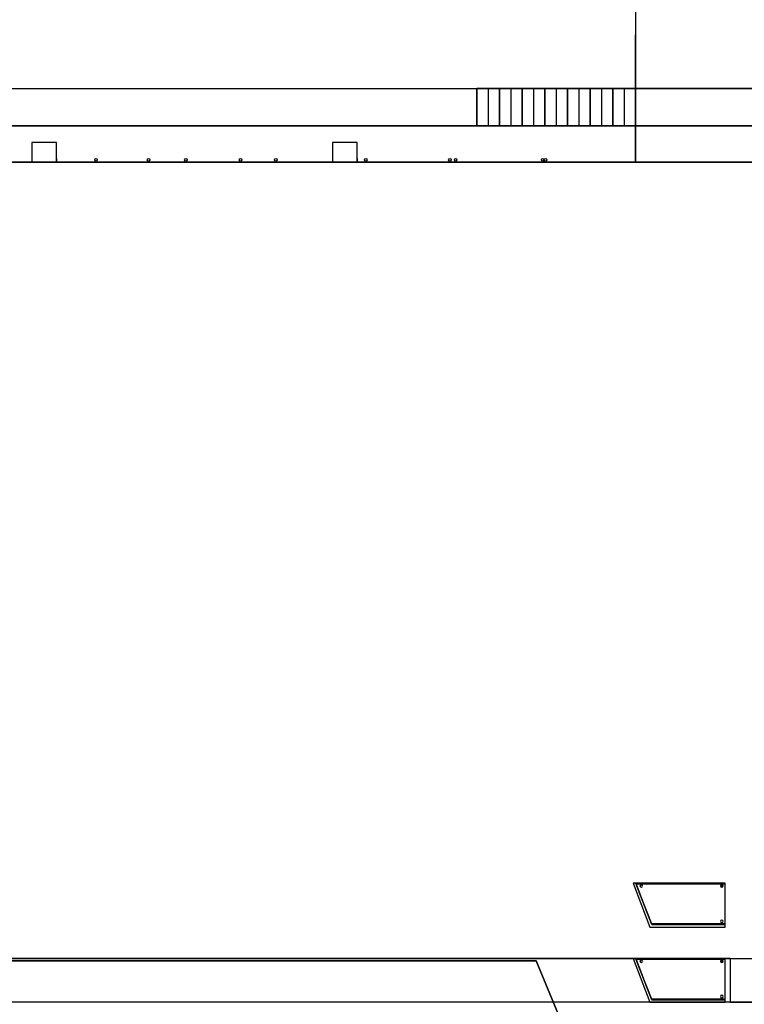
# Model space of a CAD drawing. Units: millimetres. Extents: x 124 to 46009, y -343 to 58907.
# Drawn here: x 14188 to 28893, y 28428 to 48400 of the extents above; entities that cross this region are included whole.
import ezdxf

# ---------------------------------------------------------------- set-up
doc = ezdxf.new("R2010")
doc.units = ezdxf.units.MM
doc.linetypes.add('0', pattern=[0])
for name, color, linetype in [('APRON', 51, '0'), ('GALLERY', 224, '0'), ('LEGEND', 7, '0'), ('PROS', 211, '0'), ('REARSTAGE', 211, '0'), ('STAGE', 50, '0')]:
    doc.layers.add(name, color=color, linetype=linetype)

# ---------------------------------------------------------------- blocks, each defined once
blk = doc.blocks.new('TOWER2')
at = {"layer": 'PROS', "linetype": '0'}
for p, q in [((-1526, 886), (291, 886)), ((-1526, 50), (-1526, 836)), ((291, 886), (-34, 50)), ((344, 886), (0, 0)), ((291, 886), (344, 886)), ((-26, 70), (-1526, 70)), ((-34, 50), (-1526, 50)), ((-1526, 0), (-1526, 50)), ((0, 0), (-1526, 0))]:
    blk.add_line(p, q, dxfattribs=at)
at = {"layer": 'PROS'}
for p, q in [((-1526, 836), (-1526, 886)), ((-1526, 866, 2400), (283, 866, 2400)), ((-1526, 866, 4800), (283, 866, 4800)), ((-1526, 866, 7200), (283, 866, 7200)), ((-1526, 866, 9600), (283, 866, 9600)), ((-1526, 70, 2400), (-1526, 866, 2400)), ((-1526, 70, 4800), (-1526, 866, 4800)), ((-1526, 70, 7200), (-1526, 866, 7200)), ((-1526, 70, 9600), (-1526, 866, 9600)), ((283, 866, 2400), (-26, 70, 2400)), ((283, 866, 4800), (-26, 70, 4800)), ((283, 866, 7200), (-26, 70, 7200)), ((283, 866, 9600), (-26, 70, 9600)), ((-26, 70, 2400), (-1526, 70, 2400)), ((-26, 70, 4800), (-1526, 70, 4800)), ((-26, 70, 7200), (-1526, 70, 7200)), ((-26, 70, 9600), (-1526, 70, 9600))]:
    blk.add_line(p, q, dxfattribs=at)
at = {"layer": 'PROS', "extrusion": (-1, 0, 0)}
for p, q in [((-1459, 831), (-1459, 831, 1219)), ((-1459, 831, 2400), (-1459, 831, 3619)), ((-1459, 831, 4800), (-1459, 831, 6019)), ((-1459, 831, 7200), (-1459, 831, 8419)), ((-1459, 831, 9600), (-1459, 831, 10819))]:
    blk.add_line(p, q, dxfattribs=at)
at = {"layer": 'PROS'}
for centre in [(-1459, 831, 4800), (-1459, 831), (-1459, 831, 2400), (-1459, 831, 7200), (-1459, 831, 9600), (177, 831, 4800), (177, 831), (177, 831, 2400), (177, 831, 7200), (177, 831, 9600), (-1459, 115, 4800), (-1459, 115), (-1459, 115, 2400), (-1459, 115, 7200), (-1459, 115, 9600)]:
    blk.add_circle(centre, 26, dxfattribs=at)
at = {"layer": 'PROS', "extrusion": (0, -1, 0)}
for centre in [(-1459, 1219, -831), (-1459, 3619, -831), (-1459, 6019, -831), (-1459, 8419, -831), (-1459, 10819, -831), (-1459, 11819, -831)]:
    blk.add_circle(centre, 26, dxfattribs=at)
at = {"layer": 'PROS', "extrusion": (-1, 0, 0)}
for centre in [(-831, 6019, 1459), (-831, 1219, 1459), (-831, 3619, 1459), (-831, 8419, 1459), (-831, 10819, 1459), (-831, 11819, 1459)]:
    blk.add_circle(centre, 26, dxfattribs=at)
at = {"layer": 'PROS'}
for points in [[(-26, 70), (-1526, 70), (-1526, 886), (291, 886)], [(-26, 70, 2400), (-1526, 70, 2400), (-1526, 866, 2400), (283, 866, 2400)], [(-26, 70, 4800), (-1526, 70, 4800), (-1526, 866, 4800), (283, 866, 4800)], [(-26, 70, 7200), (-1526, 70, 7200), (-1526, 866, 7200), (283, 866, 7200)], [(-26, 70, 9600), (-1526, 70, 9600), (-1526, 866, 9600), (283, 866, 9600)]]:
    blk.add_3dface(points, dxfattribs=at)
blk = doc.blocks.new('TOWER1')
at = {"layer": 'PROS', "linetype": '0'}
for p, q in [((-1526, 886), (291, 886)), ((-1526, 50), (-1526, 836)), ((291, 886), (-34, 50)), ((344, 886), (0, 0)), ((291, 886), (344, 886)), ((-26, 70), (-1526, 70)), ((-1526, 0), (-1526, 50)), ((-34, 50), (-1526, 50)), ((0, 0), (-1526, 0))]:
    blk.add_line(p, q, dxfattribs=at)
at = {"layer": 'PROS'}
for p, q in [((-1526, 836), (-1526, 886)), ((-1526, 866, 2400), (283, 866, 2400)), ((-1526, 866, 4800), (283, 866, 4800)), ((-1526, 70, 2400), (-1526, 866, 2400)), ((-1526, 70, 4800), (-1526, 866, 4800)), ((-1526, 866, 7200), (283, 866, 7200)), ((-1526, 70, 7200), (-1526, 866, 7200)), ((283, 866, 2400), (-26, 70, 2400)), ((283, 866, 4800), (-26, 70, 4800)), ((283, 866, 7200), (-26, 70, 7200)), ((-26, 70, 2400), (-1526, 70, 2400)), ((-26, 70, 4800), (-1526, 70, 4800)), ((-26, 70, 7200), (-1526, 70, 7200))]:
    blk.add_line(p, q, dxfattribs=at)
at = {"layer": 'PROS', "extrusion": (-1, 0, 0)}
for p, q in [((-1459, 831), (-1459, 831, 1219)), ((-1459, 831, 2400), (-1459, 831, 3619)), ((-1459, 831, 4800), (-1459, 831, 6019)), ((-1459, 831, 7200), (-1459, 831, 8419))]:
    blk.add_line(p, q, dxfattribs=at)
at = {"layer": 'PROS'}
for centre in [(-1459, 831, 4800), (-1459, 831), (-1459, 831, 2400), (-1459, 831, 7200), (177, 831, 4800), (177, 831), (177, 831, 2400), (177, 831, 7200), (-1459, 115, 4800), (-1459, 115), (-1459, 115, 2400), (-1459, 115, 7200)]:
    blk.add_circle(centre, 26, dxfattribs=at)
at = {"layer": 'PROS', "extrusion": (0, -1, 0)}
for centre in [(-1459, 3619, -831), (-1459, 1219, -831), (-1459, 6019, -831), (-1459, 9419, -831), (-1459, 8419, -831)]:
    blk.add_circle(centre, 26, dxfattribs=at)
at = {"layer": 'PROS', "extrusion": (-1, 0, 0)}
for centre in [(-831, 6019, 1459), (-831, 1219, 1459), (-831, 3619, 1459), (-831, 8419, 1459), (-831, 9419, 1459)]:
    blk.add_circle(centre, 26, dxfattribs=at)
at = {"layer": 'PROS'}
for points in [[(-26, 70), (-1526, 70), (-1526, 886), (291, 886)], [(-26, 70, 2400), (-1526, 70, 2400), (-1526, 866, 2400), (283, 866, 2400)], [(-26, 70, 4800), (-1526, 70, 4800), (-1526, 866, 4800), (283, 866, 4800)], [(-26, 70, 7200), (-1526, 70, 7200), (-1526, 866, 7200), (283, 866, 7200)]]:
    blk.add_3dface(points, dxfattribs=at)

msp = doc.modelspace()

# ---------------------------------------------------------------- linework, layer by layer
at = {"layer": 'APRON'}
for p, q in [((10409, 29307), (24666, 29307)), ((24666, 29307), (25540, 27207))]:
    msp.add_line(p, q, dxfattribs=at)
at = {"layer": 'APRON', "color": 7, "invisible_edges": 15}
msp.add_3dface([(9534, 27207, 1), (25540, 27207, 1), (24666, 29307, 1), (10409, 29307, 1)], dxfattribs=at)
at = {"layer": 'GALLERY', "color": 224}
for p, q in [((3470, 47007, 21430), (31162, 47007, 21430)), ((3470, 47007, 16430), (31162, 47007, 16430)), ((26683, 46245, 10530), (29439, 46245, 10530)), ((26683, 45507, 10530), (26683, 46245, 10530)), ((26683, 45507, 16430), (26683, 46245, 16430)), ((26683, 46245, 16430), (29439, 46245, 16430)), ((26683, 45507, 21430), (26683, 46245, 21430)), ((26683, 46245, 21430), (29439, 46245, 21430)), ((8440, 45507, 21430), (26683, 45507, 21430)), ((8440, 45507, 16430), (26683, 45507, 16430))]:
    msp.add_line(p, q, dxfattribs=at)
at = {"layer": 'GALLERY'}
for p, q in [((3470, 47007, 10530), (31162, 47007, 10530)), ((31162, 47007, 16430), (23463, 47007, 16430)), ((23463, 47007, 16430), (23463, 46245, 16430)), ((23463, 46245, 16430), (23463, 47007, 16430)), ((23693, 47007, 16602), (23693, 46245, 16602)), ((23923, 47007, 16774), (23923, 46245, 16774)), ((23923, 46245, 16946), (23923, 47007, 16946)), ((24153, 47007, 16946), (24153, 46245, 16946)), ((24383, 47007, 17118), (24383, 46245, 17118)), ((24613, 47007, 17290), (24613, 46245, 17290)), ((24843, 47007, 17462), (24843, 46245, 17462)), ((25073, 47007, 17634), (25073, 46245, 17634)), ((25303, 47007, 17806), (25303, 46245, 17806)), ((25533, 47007, 17978), (25533, 46245, 17978)), ((25763, 47007, 18150), (25763, 46245, 18150)), ((25993, 47007, 18322), (25993, 46245, 18322)), ((26223, 47007, 18494), (26223, 46245, 18494)), ((26453, 47007, 18666), (26453, 46245, 18666)), ((26683, 47007, 18838), (26683, 46245, 18838)), ((26683, 46245, 20080), (8440, 46245, 20080)), ((8440, 46245, 14680), (26683, 46245, 14680)), ((26683, 46245, 10530), (8440, 46245, 10530)), ((26683, 46245, 11030), (8440, 46245, 11030)), ((26683, 46245, 16430), (23463, 46245, 16430)), ((26683, 46245, 10530), (26683, 46245, 11030)), ((26683, 46245, 11030), (26683, 45507, 11030)), ((26683, 45507, 16430), (26683, 46245, 16430)), ((14437, 45907, 11030), (14437, 45507, 11030)), ((14937, 45907, 11030), (14437, 45907, 11030)), ((14937, 45507, 11030), (14937, 45907, 11030)), ((20537, 45907, 11030), (20537, 45507, 11030)), ((21037, 45907, 11030), (20537, 45907, 11030)), ((21037, 45507, 11030), (21037, 45907, 11030)), ((8440, 45507, 9770), (26683, 45507, 9770)), ((26683, 45507, 25080), (8440, 45507, 25080)), ((26683, 45507, 20080), (8440, 45507, 20080)), ((26683, 45507, 14680), (8440, 45507, 14680)), ((26683, 45507, 11030), (8440, 45507, 11030)), ((14437, 45507, 11030), (14937, 45507, 11030)), ((20537, 45507, 11030), (21037, 45507, 11030)), ((26683, 45507, 16430), (26683, 45507, 20080)), ((29439, 45507, 10530), (26683, 45507, 10530)), ((26683, 45507, 770), (32687, 45507, 770)), ((26683, 45507, 11030), (26683, 45507, 14680)), ((26683, 45507, 10530), (26683, 45507, 13830)), ((26683, 45507, 10530), (26683, 45507, 11030)), ((29439, 45507, 16430), (26683, 45507, 16430)), ((26683, 45507, 21430), (26683, 45507, 25080))]:
    msp.add_line(p, q, dxfattribs=at)
at = {"layer": 'GALLERY', "extrusion": (-1, 0, -5e-16)}
for centre in [(-45557, 11630, -14937), (-45557, 12130, -14937), (-45557, 11630, -21037), (-45557, 12130, -21037)]:
    msp.add_circle(centre, 26, dxfattribs=at)
at = {"layer": 'GALLERY'}
for centre in [(15738, 45557, 16430), (15738, 45557, 21430), (16804, 45557, 11030), (17562, 45557, 16430), (17562, 45557, 21430), (18671, 45557, 11030), (19386, 45557, 16430), (19386, 45557, 21430), (21211, 45557, 16430), (21211, 45557, 21430), (22919, 45557, 11030), (23035, 45557, 16430), (23035, 45557, 21430), (24801, 45557, 11030), (24859, 45557, 16430), (24859, 45557, 21430)]:
    msp.add_circle(centre, 26, dxfattribs=at)
at = {"layer": 'GALLERY', "invisible_edges": 15}
for points in [[(4921, 47007, 21230), (4921, 46245, 21230), (29439, 46245, 21230), (29439, 47007, 21230)], [(4921, 47007, 16290), (4921, 46245, 16290), (29439, 46245, 16290), (29439, 47007, 16290)], [(4921, 47007, 10530), (4921, 46245, 10530), (29439, 46245, 10530), (29439, 47007, 10530)], [(8440, 47007, 21430), (8440, 45507, 21430), (26683, 45507, 21430), (26683, 47007, 21430)], [(8440, 47007, 16430), (8440, 45507, 16430), (26683, 45507, 16430), (26683, 47007, 16430)], [(29439, 46245, 16430), (26683, 46245, 16430), (26683, 47007, 16430), (29439, 47007, 16430)], [(29439, 46245, 21430), (26683, 46245, 21430), (26683, 47007, 21430), (29439, 47007, 21430)]]:
    msp.add_3dface(points, dxfattribs=at)
at = {"layer": 'GALLERY'}
for points in [[(23463, 46245, 16602), (23463, 47007, 16602), (23693, 47007, 16602), (23693, 46245, 16602)], [(23693, 47007, 16774), (23693, 46245, 16774), (23923, 46245, 16774), (23923, 47007, 16774)], [(23923, 46245, 16946), (23923, 47007, 16946), (24153, 47007, 16946), (24153, 46245, 16946)], [(24153, 47007, 17118), (24153, 46245, 17118), (24383, 46245, 17118), (24383, 47007, 17118)], [(24383, 46245, 17290), (24383, 47007, 17290), (24613, 47007, 17290), (24613, 46245, 17290)], [(24613, 47007, 17462), (24613, 46245, 17462), (24843, 46245, 17462), (24843, 47007, 17462)], [(24843, 46245, 17634), (24843, 47007, 17634), (25073, 47007, 17634), (25073, 46245, 17634)], [(25073, 47007, 17806), (25073, 46245, 17806), (25303, 46245, 17806), (25303, 47007, 17806)], [(25303, 46245, 17978), (25303, 47007, 17978), (25533, 47007, 17978), (25533, 46245, 17978)], [(25533, 47007, 18150), (25533, 46245, 18150), (25763, 46245, 18150), (25763, 47007, 18150)], [(25763, 46245, 18322), (25763, 47007, 18322), (25993, 47007, 18322), (25993, 46245, 18322)], [(25993, 47007, 18494), (25993, 46245, 18494), (26223, 46245, 18494), (26223, 47007, 18494)], [(26223, 46245, 18666), (26223, 47007, 18666), (26453, 47007, 18666), (26453, 46245, 18666)], [(26453, 47007, 18838), (26453, 46245, 18838), (26683, 46245, 18838), (26683, 47007, 18838)], [(26683, 46245, 19020), (26683, 47007, 19020), (29183, 47007, 19020), (29183, 46245, 19020)], [(26683, 46245, 25080), (26683, 45507, 25080), (8440, 45507, 25080), (8440, 46245, 25080)], [(26683, 46245, 25080), (26683, 46245, 27290), (8440, 46245, 27290), (8440, 46245, 25080)], [(8440, 46245, 16290), (8440, 46245, 14680), (26683, 46245, 14680), (26683, 46245, 16290)], [(26683, 45507, 11030), (8440, 45507, 11030), (8440, 46245, 11030), (26683, 46245, 11030)], [(26683, 45507, 16430), (26683, 45507, 14680), (8440, 45507, 14680), (8440, 45507, 16430)], [(26683, 45507, 21430), (26683, 45507, 20080), (8440, 45507, 20080), (8440, 45507, 21430)], [(26683, 45507, 25080), (26683, 45507, 27290), (8440, 45507, 27290), (8440, 45507, 25080)]]:
    msp.add_3dface(points, dxfattribs=at)
at = {"layer": 'LEGEND'}
for p, q in [((10409, 29307), (24666, 29307)), ((24666, 29307), (26129, 25793))]:
    msp.add_line(p, q, dxfattribs=at)
at = {"layer": 'PROS'}
for p, q in [((4479, 29356, 28070), (30645, 29356, 28070)), ((28603, 29356, 770), (28603, 28470, 770)), ((28603, 29356, 770), (28603, 29356, 12770)), ((28603, 29356, 770), (30645, 29356, 770)), ((29587, 28470, 28070), (5537, 28470, 28070)), ((28603, 28470, 12770), (6521, 28470, 12770)), ((28603, 28470, 770), (29587, 28470, 770))]:
    msp.add_line(p, q, dxfattribs=at)
at = {"layer": 'PROS', "extrusion": (-2e-16, 1, 0)}
for p, q in [((28603, 29356, 12770), (6521, 29356, 12770)), ((28603, 29356, 770), (28603, 29356, 12770))]:
    msp.add_line(p, q, dxfattribs=at)
at = {"layer": 'PROS', "invisible_edges": 15}
for points in [[(6521, 29356, 12770), (6521, 29356, 28070), (28603, 29356, 28070), (28603, 29356, 12770)], [(30645, 29356, 28070), (30645, 29356, 770), (28603, 29356, 770), (28603, 29356, 28070)], [(6521, 28470, 12770), (6521, 28470, 28070), (28603, 28470, 28070), (28603, 28470, 12770)], [(29587, 28470, 770), (28603, 28470, 770), (28603, 28470, 28070), (29587, 28470, 28070)]]:
    msp.add_3dface(points, dxfattribs=at)
at = {"layer": 'PROS'}
msp.add_3dface([(28603, 29356, 12770), (28603, 28470, 12770), (6521, 28470, 12770), (6521, 29356, 12770)], dxfattribs=at)
at = {"layer": 'REARSTAGE'}
for p, q in [((26683, 56840, 9770), (26683, 46245, 9770)), ((26683, 56840, 770), (26683, 45507, 770)), ((26683, 46245, 9770), (8440, 46245, 9770)), ((26683, 46245, 770), (26683, 46245, 9770)), ((26683, 46245, 9770), (26683, 45507, 9770)), ((26683, 45507, 9770), (8440, 45507, 9770)), ((26683, 45507, 770), (26683, 45507, 9770))]:
    msp.add_line(p, q, dxfattribs=at)
for points in [[(26683, 45507, 9770), (26683, 46245, 9770), (8440, 46245, 9770), (8440, 45507, 9770)], [(26683, 46245, 770), (26683, 45507, 770), (26683, 45507, 9770), (26683, 46245, 9770)]]:
    msp.add_3dface(points, dxfattribs=at)
at = {"layer": 'STAGE'}
for p, q in [((26683, 56840), (26683, 45507)), ((26683, 46294, 2970), (26683, 48096, 2970)), ((26683, 48096, 770), (26683, 48096, 2970)), ((26683, 47170, 770), (26683, 47170, 2970)), ((26683, 46294, 770), (26683, 46294, 2970)), ((26683, 45507), (32687, 45507)), ((24666, 29307), (10409, 29307)), ((26129, 25793), (24666, 29307))]:
    msp.add_line(p, q, dxfattribs=at)
at = {"layer": 'STAGE', "invisible_edges": 15}
for points in [[(8440, 56840, 770), (26683, 56840, 770), (26683, 45507, 770), (8440, 45507, 770)], [(3470, 29356, 770), (3470, 45507, 770), (26683, 45507, 770), (24666, 29307, 770)], [(24666, 29307, 770), (28198, 25148, 770), (28198, 45507, 770), (26683, 45507, 770)], [(29587, 45507, 770), (29587, 25148, 770), (28198, 25148, 770), (28198, 45507, 770)], [(28198, 25148, 770), (27479, 24443, 770), (26129, 25793, 770), (24666, 29307, 770)]]:
    msp.add_3dface(points, dxfattribs=at)

# ---------------------------------------------------------------- block references
at = {"layer": 'PROS', "xscale": -1}
for name, p in [('TOWER1', (26979, 29996, 770)), ('TOWER2', (26979, 28470, 770))]:
    msp.add_blockref(name, p, dxfattribs=at)

doc.saveas('drawing.dxf')
